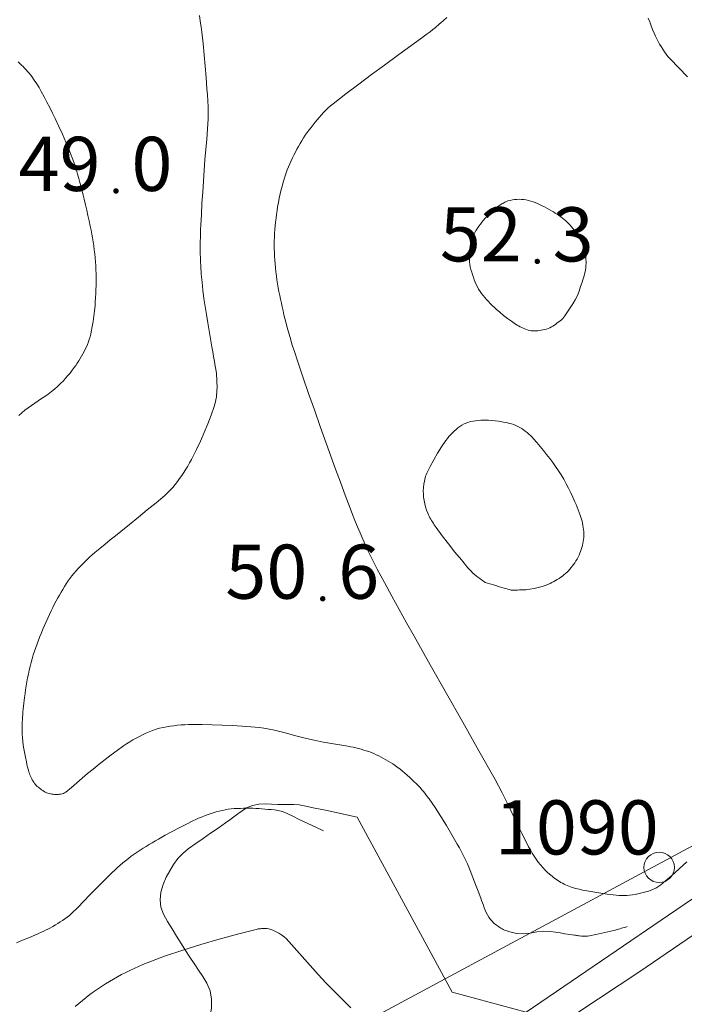
# Model space of a CAD drawing. Units: metres. Extents: x 25503966 to 25504939, y 6682000 to 6684013.
# Drawn here: x 25504019 to 25504041, y 6682474 to 6682506 of the extents above; entities that cross this region are included whole.
import ezdxf
from ezdxf.enums import TextEntityAlignment as Align

# ---------------------------------------------------------------- set-up
doc = ezdxf.new("R2010")
doc.units = ezdxf.units.M
doc.header["$MEASUREMENT"] = 0
for name, color, linetype, lineweight in [('KANTA_KII_Rajaviiva_Tontin_tai_yl_al_raja', 254, 'Continuous', 0), ('KANTA_KOR_Korkeuskäyrä_Johtokäyrä_N2000', 254, 'Continuous', 0), ('KANTA_KOR_Korkeuskäyrä_Välikäyrä_N2000', 254, 'Continuous', 0), ('KANTA_KOR_Korkeuspiste_N2000', 254, 'Continuous', 0), ('KANTA_KOR_Korkeuspiste_symboli_N2000', 254, 'Continuous', 0), ('KANTA_MAA_Maa_alue_Avokallio_viiva', 254, 'Continuous', 0), ('KANTA_MAA_Maa_alue_Piha_alue_asfaltoitu_viiva', 254, 'Continuous', 0), ('KANTA_MAA_Maakohde_Luonnonjyrkänne_viiva', 254, 'Continuous', 0), ('KANTA_PAI_Kiintopiste_Monikulmiopiste', 254, 'Continuous', 0), ('KANTA_PAI_Kiintopiste_Monikulmiopiste_näkyvissä_numero', 254, 'Continuous', 0)]:
    doc.layers.add(name, color=color, linetype=linetype, lineweight=lineweight)
doc.styles.add('Style-Arial Narrow', font='ARIALN.TTF')
doc.linetypes.add('kmo_jyrkanne', pattern='A,1.25,[1,dgnlstyle-kmoviiva.shx,S=0.007937,R=0,X=0,Y=0],1.25', length=2.5)
doc.linetypes.add('kmo_kallio', pattern='A,-1.25,[3,dgnlstyle-kmoviiva.shx,S=0.000396825,R=0,X=0,Y=0],-1.25,[2,dgnlstyle-kmoviiva.shx,S=0.007937,R=0,X=0,Y=0]', length=2.5)

# ---------------------------------------------------------------- blocks, each defined once
blk = doc.blocks.new('*U2')
at = {"layer": 'KANTA_PAI_Kiintopiste_Monikulmiopiste', "color": 12, "linetype": 'Continuous', "lineweight": 0}
blk.add_circle((0, 0), 0.491, dxfattribs=at)
blk = doc.blocks.new('*U19')
at = {"layer": 'KANTA_KOR_Korkeuspiste_symboli_N2000', "linetype": 'Continuous', "lineweight": 0}
h = blk.add_hatch(color=134, dxfattribs=at)
edge = h.paths.add_edge_path()
edge.add_arc((0, 0), 0.491, 0, 360)

msp = doc.modelspace()

# ---------------------------------------------------------------- linework, layer by layer
at = {"layer": 'KANTA_KII_Rajaviiva_Tontin_tai_yl_al_raja', "color": 12, "linetype": 'Continuous', "lineweight": 13}
msp.add_line((25504046.84, 6682482.224), (25504023.767, 6682469.821), dxfattribs=at)
at = {"layer": 'KANTA_KOR_Korkeuskäyrä_Johtokäyrä_N2000', "color": 134, "linetype": 'Continuous', "lineweight": 13, "flags": 128}
msp.add_lwpolyline([(25504024.883, 6682505.834), (25504024.913, 6682505.652), (25504024.939, 6682505.47), (25504024.961, 6682505.287), (25504025.001, 6682504.921), (25504025.037, 6682504.555), (25504025.07, 6682504.19), (25504025.1, 6682503.824), (25504025.127, 6682503.457), (25504025.142, 6682503.265), (25504025.156, 6682503.072), (25504025.166, 6682502.88), (25504025.171, 6682502.688), (25504025.167, 6682502.496), (25504025.147, 6682502.163), (25504025.12, 6682501.83), (25504025.091, 6682501.498), (25504025.063, 6682501.165), (25504025.038, 6682500.832), (25504025.014, 6682500.477), (25504024.991, 6682500.122), (25504024.968, 6682499.767), (25504024.947, 6682499.412), (25504024.928, 6682499.056), (25504024.922, 6682498.924), (25504024.918, 6682498.792), (25504024.916, 6682498.66), (25504024.914, 6682498.528), (25504024.913, 6682498.396), (25504024.913, 6682498.264), (25504024.914, 6682498.132), (25504024.916, 6682498), (25504024.921, 6682497.868), (25504024.927, 6682497.736), (25504024.946, 6682497.473), (25504024.969, 6682497.21), (25504024.997, 6682496.947), (25504025.031, 6682496.685), (25504025.071, 6682496.424), (25504025.114, 6682496.163), (25504025.157, 6682495.901), (25504025.2, 6682495.639), (25504025.244, 6682495.378), (25504025.288, 6682495.116), (25504025.314, 6682494.96), (25504025.341, 6682494.804), (25504025.368, 6682494.648), (25504025.395, 6682494.492), (25504025.421, 6682494.335), (25504025.432, 6682494.258), (25504025.44, 6682494.181), (25504025.446, 6682494.104), (25504025.45, 6682494.026), (25504025.453, 6682493.949), (25504025.456, 6682493.873), (25504025.455, 6682493.797), (25504025.453, 6682493.72), (25504025.448, 6682493.644), (25504025.441, 6682493.568), (25504025.432, 6682493.492), (25504025.42, 6682493.417), (25504025.404, 6682493.343), (25504025.385, 6682493.269), (25504025.362, 6682493.195), (25504025.262, 6682492.909), (25504025.156, 6682492.628), (25504025.042, 6682492.35), (25504024.92, 6682492.076), (25504024.792, 6682491.803), (25504024.738, 6682491.693), (25504024.682, 6682491.585), (25504024.625, 6682491.477), (25504024.567, 6682491.371), (25504024.506, 6682491.264), (25504024.444, 6682491.161), (25504024.38, 6682491.059), (25504024.313, 6682490.959), (25504024.244, 6682490.86), (25504024.173, 6682490.763), (25504024.098, 6682490.667), (25504024.022, 6682490.574), (25504023.942, 6682490.484), (25504023.857, 6682490.398), (25504023.767, 6682490.318), (25504023.483, 6682490.082), (25504023.197, 6682489.847), (25504022.912, 6682489.613), (25504022.625, 6682489.379), (25504022.338, 6682489.146), (25504022.171, 6682489.011), (25504022.003, 6682488.876), (25504021.835, 6682488.741), (25504021.667, 6682488.606), (25504021.5, 6682488.47), (25504021.419, 6682488.401), (25504021.34, 6682488.329), (25504021.263, 6682488.256), (25504021.187, 6682488.181), (25504021.111, 6682488.106), (25504021.037, 6682488.031), (25504020.965, 6682487.954), (25504020.895, 6682487.876), (25504020.826, 6682487.796), (25504020.76, 6682487.714), (25504020.696, 6682487.63), (25504020.634, 6682487.544), (25504020.575, 6682487.457), (25504020.518, 6682487.368), (25504020.463, 6682487.278), (25504020.409, 6682487.187), (25504020.355, 6682487.095), (25504020.303, 6682487.002), (25504020.252, 6682486.909), (25504020.203, 6682486.814), (25504020.145, 6682486.699), (25504020.089, 6682486.583), (25504020.033, 6682486.467), (25504019.979, 6682486.35), (25504019.926, 6682486.232), (25504019.874, 6682486.115), (25504019.824, 6682485.997), (25504019.775, 6682485.878), (25504019.727, 6682485.76), (25504019.68, 6682485.64), (25504019.634, 6682485.521), (25504019.591, 6682485.401), (25504019.55, 6682485.28), (25504019.511, 6682485.159), (25504019.474, 6682485.036), (25504019.441, 6682484.913), (25504019.41, 6682484.789), (25504019.381, 6682484.665), (25504019.355, 6682484.54), (25504019.33, 6682484.415), (25504019.307, 6682484.289), (25504019.285, 6682484.163), (25504019.265, 6682484.036), (25504019.245, 6682483.909), (25504019.227, 6682483.782), (25504019.215, 6682483.69), (25504019.204, 6682483.597), (25504019.194, 6682483.504), (25504019.184, 6682483.412), (25504019.175, 6682483.319), (25504019.169, 6682483.237), (25504019.163, 6682483.155), (25504019.159, 6682483.074), (25504019.155, 6682482.992), (25504019.152, 6682482.91), (25504019.15, 6682482.829), (25504019.149, 6682482.748), (25504019.15, 6682482.666), (25504019.153, 6682482.585), (25504019.158, 6682482.504), (25504019.175, 6682482.342), (25504019.198, 6682482.18), (25504019.225, 6682482.02), (25504019.256, 6682481.86), (25504019.289, 6682481.7), (25504019.303, 6682481.634), (25504019.319, 6682481.568), (25504019.335, 6682481.503), (25504019.353, 6682481.438), (25504019.373, 6682481.373), (25504019.387, 6682481.33), (25504019.404, 6682481.287), (25504019.422, 6682481.244), (25504019.441, 6682481.202), (25504019.461, 6682481.16), (25504019.481, 6682481.121), (25504019.503, 6682481.082), (25504019.527, 6682481.045), (25504019.552, 6682481.009), (25504019.58, 6682480.974), (25504019.61, 6682480.941), (25504019.642, 6682480.91), (25504019.676, 6682480.882), (25504019.71, 6682480.854), (25504019.746, 6682480.827), (25504019.783, 6682480.799), (25504019.821, 6682480.773), (25504019.859, 6682480.749), (25504019.9, 6682480.726), (25504019.942, 6682480.706), (25504019.984, 6682480.691), (25504020.027, 6682480.679), (25504020.07, 6682480.67), (25504020.114, 6682480.663), (25504020.158, 6682480.657), (25504020.199, 6682480.653), (25504020.241, 6682480.65), (25504020.282, 6682480.65), (25504020.324, 6682480.651), (25504020.365, 6682480.656), (25504020.406, 6682480.663), (25504020.447, 6682480.672), (25504020.487, 6682480.686), (25504020.525, 6682480.704), (25504020.56, 6682480.726), (25504020.745, 6682480.872), (25504020.922, 6682481.023), (25504021.096, 6682481.175), (25504021.27, 6682481.325), (25504021.448, 6682481.471), (25504021.642, 6682481.624), (25504021.836, 6682481.776), (25504022.031, 6682481.927), (25504022.228, 6682482.076), (25504022.428, 6682482.222), (25504022.527, 6682482.29), (25504022.629, 6682482.353), (25504022.732, 6682482.413), (25504022.837, 6682482.471), (25504022.944, 6682482.527), (25504023.049, 6682482.581), (25504023.155, 6682482.631), (25504023.262, 6682482.677), (25504023.371, 6682482.719), (25504023.483, 6682482.757), (25504023.597, 6682482.789), (25504023.711, 6682482.817), (25504023.826, 6682482.84), (25504023.941, 6682482.858), (25504024.058, 6682482.873), (25504024.177, 6682482.886), (25504024.297, 6682482.898), (25504024.416, 6682482.906), (25504024.536, 6682482.912), (25504024.656, 6682482.914), (25504024.977, 6682482.91), (25504025.299, 6682482.902), (25504025.621, 6682482.891), (25504025.943, 6682482.876), (25504026.265, 6682482.858), (25504026.405, 6682482.85), (25504026.545, 6682482.84), (25504026.686, 6682482.829), (25504026.825, 6682482.813), (25504026.965, 6682482.794), (25504027.313, 6682482.726), (25504027.658, 6682482.64), (25504028, 6682482.548), (25504028.343, 6682482.458), (25504028.689, 6682482.381), (25504028.888, 6682482.345), (25504029.088, 6682482.313), (25504029.288, 6682482.281), (25504029.488, 6682482.247), (25504029.687, 6682482.211), (25504029.773, 6682482.193), (25504029.859, 6682482.174), (25504029.944, 6682482.154), (25504030.03, 6682482.133), (25504030.115, 6682482.11), (25504030.198, 6682482.087), (25504030.281, 6682482.062), (25504030.364, 6682482.034), (25504030.445, 6682482.004), (25504030.526, 6682481.971), (25504030.605, 6682481.936), (25504030.683, 6682481.898), (25504030.76, 6682481.858), (25504030.837, 6682481.817), (25504030.912, 6682481.774), (25504030.988, 6682481.729), (25504031.063, 6682481.684), (25504031.137, 6682481.637), (25504031.21, 6682481.588), (25504031.282, 6682481.537), (25504031.366, 6682481.473), (25504031.448, 6682481.407), (25504031.528, 6682481.34), (25504031.608, 6682481.271), (25504031.686, 6682481.2), (25504031.755, 6682481.137), (25504031.822, 6682481.073), (25504031.889, 6682481.008), (25504031.954, 6682480.941), (25504032.018, 6682480.873), (25504032.08, 6682480.804), (25504032.141, 6682480.733), (25504032.199, 6682480.66), (25504032.255, 6682480.586), (25504032.31, 6682480.51), (25504032.504, 6682480.224), (25504032.692, 6682479.934), (25504032.874, 6682479.642), (25504033.05, 6682479.346), (25504033.222, 6682479.046), (25504033.293, 6682478.921), (25504033.362, 6682478.796), (25504033.429, 6682478.67), (25504033.492, 6682478.542), (25504033.549, 6682478.411), (25504033.637, 6682478.188), (25504033.723, 6682477.966), (25504033.81, 6682477.743), (25504033.896, 6682477.52), (25504033.981, 6682477.298), (25504034.011, 6682477.221), (25504034.04, 6682477.144), (25504034.069, 6682477.067), (25504034.098, 6682476.99), (25504034.128, 6682476.913), (25504034.162, 6682476.833), (25504034.203, 6682476.756), (25504034.249, 6682476.682), (25504034.301, 6682476.611), (25504034.358, 6682476.543), (25504034.389, 6682476.511), (25504034.42, 6682476.482), (25504034.453, 6682476.454), (25504034.487, 6682476.428), (25504034.523, 6682476.403), (25504034.559, 6682476.377), (25504034.596, 6682476.353), (25504034.633, 6682476.329), (25504034.672, 6682476.307), (25504034.711, 6682476.287), (25504034.753, 6682476.268), (25504034.795, 6682476.252), (25504034.838, 6682476.237), (25504034.881, 6682476.223), (25504034.924, 6682476.209), (25504034.967, 6682476.196), (25504035.01, 6682476.183), (25504035.053, 6682476.172), (25504035.097, 6682476.163), (25504035.141, 6682476.156), (25504035.36, 6682476.148), (25504035.58, 6682476.171), (25504035.801, 6682476.205), (25504036.021, 6682476.229), (25504036.24, 6682476.22), (25504036.395, 6682476.197), (25504036.55, 6682476.173), (25504036.705, 6682476.149), (25504036.861, 6682476.125), (25504037.016, 6682476.102), (25504037.048, 6682476.097), (25504037.081, 6682476.093), (25504037.113, 6682476.088), (25504037.145, 6682476.083), (25504037.178, 6682476.079), (25504037.242, 6682476.072), (25504037.307, 6682476.069), (25504037.372, 6682476.069), (25504037.437, 6682476.074), (25504037.501, 6682476.083), (25504037.7, 6682476.121), (25504037.897, 6682476.162), (25504038.093, 6682476.208), (25504038.288, 6682476.257), (25504038.482, 6682476.31), (25504038.53, 6682476.323), (25504038.578, 6682476.337), (25504038.626, 6682476.351), (25504038.674, 6682476.364), (25504038.722, 6682476.378)], dxfattribs=at)
at = {"layer": 'KANTA_KOR_Korkeuskäyrä_Välikäyrä_N2000', "color": 134, "linetype": 'Continuous', "lineweight": 0, "flags": 128}
for points in [[(25504040.651, 6682478.477), (25504040.401, 6682478.248), (25504040.148, 6682478.022), (25504039.892, 6682477.799), (25504039.863, 6682477.774), (25504039.833, 6682477.75), (25504039.803, 6682477.727), (25504039.772, 6682477.704), (25504039.741, 6682477.682), (25504039.709, 6682477.66), (25504039.677, 6682477.64), (25504039.643, 6682477.622), (25504039.609, 6682477.605), (25504039.574, 6682477.589), (25504039.489, 6682477.557), (25504039.404, 6682477.528), (25504039.319, 6682477.503), (25504039.232, 6682477.479), (25504039.145, 6682477.458), (25504039.058, 6682477.437), (25504038.972, 6682477.419), (25504038.885, 6682477.403), (25504038.797, 6682477.39), (25504038.71, 6682477.383), (25504038.622, 6682477.381), (25504038.534, 6682477.382), (25504038.445, 6682477.387), (25504038.357, 6682477.395), (25504038.269, 6682477.404), (25504038.07, 6682477.428), (25504037.871, 6682477.456), (25504037.673, 6682477.487), (25504037.475, 6682477.522), (25504037.278, 6682477.56), (25504037.165, 6682477.585), (25504037.053, 6682477.613), (25504036.943, 6682477.646), (25504036.834, 6682477.684), (25504036.727, 6682477.728), (25504036.675, 6682477.753), (25504036.625, 6682477.78), (25504036.576, 6682477.809), (25504036.527, 6682477.839), (25504036.479, 6682477.87), (25504036.43, 6682477.903), (25504036.383, 6682477.936), (25504036.336, 6682477.97), (25504036.29, 6682478.005), (25504036.244, 6682478.042), (25504036.156, 6682478.119), (25504036.071, 6682478.2), (25504035.991, 6682478.284), (25504035.915, 6682478.373), (25504035.843, 6682478.466), (25504035.774, 6682478.562), (25504035.709, 6682478.659), (25504035.646, 6682478.757), (25504035.587, 6682478.858), (25504035.531, 6682478.96), (25504035.311, 6682479.394), (25504035.099, 6682479.832), (25504034.888, 6682480.271), (25504034.672, 6682480.706), (25504034.444, 6682481.135), (25504033.923, 6682482.063), (25504033.398, 6682482.989), (25504032.872, 6682483.914), (25504032.348, 6682484.841), (25504031.827, 6682485.769), (25504031.586, 6682486.2), (25504031.347, 6682486.632), (25504031.108, 6682487.065), (25504030.871, 6682487.498), (25504030.636, 6682487.933), (25504030.536, 6682488.125), (25504030.44, 6682488.318), (25504030.347, 6682488.513), (25504030.257, 6682488.71), (25504030.17, 6682488.907), (25504030.083, 6682489.106), (25504029.998, 6682489.304), (25504029.915, 6682489.504), (25504029.835, 6682489.705), (25504029.757, 6682489.906), (25504029.599, 6682490.325), (25504029.443, 6682490.744), (25504029.289, 6682491.164), (25504029.136, 6682491.584), (25504028.984, 6682492.005), (25504028.793, 6682492.542), (25504028.603, 6682493.079), (25504028.416, 6682493.617), (25504028.23, 6682494.155), (25504028.046, 6682494.695), (25504027.966, 6682494.936), (25504027.889, 6682495.179), (25504027.815, 6682495.422), (25504027.744, 6682495.667), (25504027.677, 6682495.913), (25504027.646, 6682496.036), (25504027.617, 6682496.16), (25504027.588, 6682496.284), (25504027.561, 6682496.408), (25504027.534, 6682496.533), (25504027.508, 6682496.657), (25504027.482, 6682496.782), (25504027.457, 6682496.907), (25504027.433, 6682497.032), (25504027.411, 6682497.158), (25504027.391, 6682497.285), (25504027.374, 6682497.413), (25504027.359, 6682497.542), (25504027.346, 6682497.67), (25504027.334, 6682497.799), (25504027.324, 6682497.923), (25504027.315, 6682498.046), (25504027.309, 6682498.169), (25504027.305, 6682498.292), (25504027.304, 6682498.415), (25504027.306, 6682498.538), (25504027.311, 6682498.661), (25504027.318, 6682498.785), (25504027.327, 6682498.908), (25504027.338, 6682499.031), (25504027.35, 6682499.154), (25504027.363, 6682499.278), (25504027.378, 6682499.401), (25504027.395, 6682499.524), (25504027.414, 6682499.646), (25504027.439, 6682499.787), (25504027.467, 6682499.926), (25504027.499, 6682500.065), (25504027.532, 6682500.204), (25504027.568, 6682500.342), (25504027.595, 6682500.443), (25504027.625, 6682500.544), (25504027.656, 6682500.644), (25504027.69, 6682500.743), (25504027.726, 6682500.841), (25504027.766, 6682500.938), (25504027.807, 6682501.035), (25504027.85, 6682501.13), (25504027.895, 6682501.225), (25504027.941, 6682501.319), (25504027.988, 6682501.413), (25504028.036, 6682501.507), (25504028.086, 6682501.6), (25504028.138, 6682501.692), (25504028.192, 6682501.783), (25504028.249, 6682501.872), (25504028.308, 6682501.959), (25504028.369, 6682502.045), (25504028.432, 6682502.13), (25504028.495, 6682502.214), (25504028.559, 6682502.297), (25504028.624, 6682502.379), (25504028.691, 6682502.46), (25504028.759, 6682502.539), (25504028.828, 6682502.618), (25504028.899, 6682502.695), (25504028.972, 6682502.771), (25504029.047, 6682502.844), (25504029.125, 6682502.914), (25504029.206, 6682502.98), (25504029.621, 6682503.296), (25504030.037, 6682503.609), (25504030.454, 6682503.92), (25504030.873, 6682504.23), (25504031.293, 6682504.538), (25504031.45, 6682504.652), (25504031.606, 6682504.765), (25504031.763, 6682504.879), (25504031.919, 6682504.992), (25504032.075, 6682505.106), (25504032.165, 6682505.173), (25504032.254, 6682505.24), (25504032.343, 6682505.308), (25504032.431, 6682505.377), (25504032.518, 6682505.447), (25504032.643, 6682505.55), (25504032.764, 6682505.656), (25504032.882, 6682505.767)], [(25504039.401, 6682505.745), (25504039.448, 6682505.622), (25504039.495, 6682505.5), (25504039.542, 6682505.378), (25504039.591, 6682505.256), (25504039.629, 6682505.166), (25504039.672, 6682505.079), (25504039.718, 6682504.993), (25504039.766, 6682504.908), (25504039.817, 6682504.824), (25504039.868, 6682504.74), (25504039.922, 6682504.658), (25504039.978, 6682504.578), (25504040.038, 6682504.502), (25504040.104, 6682504.429), (25504040.387, 6682504.14), (25504040.671, 6682503.851)], [(25504019.026, 6682504.328), (25504019.079, 6682504.279), (25504019.131, 6682504.23), (25504019.182, 6682504.18), (25504019.233, 6682504.13), (25504019.282, 6682504.079), (25504019.329, 6682504.026), (25504019.375, 6682503.971), (25504019.463, 6682503.858), (25504019.546, 6682503.741), (25504019.624, 6682503.621), (25504019.698, 6682503.499), (25504019.768, 6682503.375), (25504019.863, 6682503.202), (25504019.955, 6682503.028), (25504020.045, 6682502.853), (25504020.132, 6682502.677), (25504020.218, 6682502.5), (25504020.336, 6682502.248), (25504020.453, 6682501.995), (25504020.565, 6682501.741), (25504020.672, 6682501.484), (25504020.773, 6682501.225), (25504020.82, 6682501.094), (25504020.864, 6682500.962), (25504020.906, 6682500.83), (25504020.946, 6682500.697), (25504020.984, 6682500.563), (25504021.021, 6682500.429), (25504021.057, 6682500.294), (25504021.093, 6682500.16), (25504021.128, 6682500.025), (25504021.161, 6682499.889), (25504021.203, 6682499.716), (25504021.242, 6682499.543), (25504021.281, 6682499.37), (25504021.318, 6682499.196), (25504021.354, 6682499.022), (25504021.379, 6682498.895), (25504021.403, 6682498.767), (25504021.424, 6682498.64), (25504021.445, 6682498.512), (25504021.465, 6682498.384), (25504021.483, 6682498.256), (25504021.499, 6682498.128), (25504021.513, 6682498), (25504021.525, 6682497.871), (25504021.534, 6682497.743), (25504021.54, 6682497.614), (25504021.544, 6682497.485), (25504021.545, 6682497.356), (25504021.544, 6682497.227), (25504021.542, 6682497.098), (25504021.538, 6682496.968), (25504021.533, 6682496.839), (25504021.526, 6682496.71), (25504021.518, 6682496.58), (25504021.509, 6682496.451), (25504021.493, 6682496.281), (25504021.472, 6682496.113), (25504021.448, 6682495.944), (25504021.419, 6682495.776), (25504021.387, 6682495.609), (25504021.369, 6682495.525), (25504021.347, 6682495.442), (25504021.323, 6682495.36), (25504021.295, 6682495.279), (25504021.263, 6682495.199), (25504021.229, 6682495.12), (25504021.193, 6682495.042), (25504021.155, 6682494.966), (25504021.114, 6682494.891), (25504021.072, 6682494.816), (25504021.028, 6682494.741), (25504020.982, 6682494.667), (25504020.935, 6682494.594), (25504020.887, 6682494.522), (25504020.837, 6682494.451), (25504020.771, 6682494.361), (25504020.703, 6682494.274), (25504020.632, 6682494.189), (25504020.559, 6682494.106), (25504020.484, 6682494.024), (25504020.392, 6682493.931), (25504020.298, 6682493.842), (25504020.2, 6682493.755), (25504020.1, 6682493.673), (25504019.998, 6682493.593), (25504019.89, 6682493.517), (25504019.78, 6682493.446), (25504019.669, 6682493.376), (25504019.559, 6682493.304), (25504019.451, 6682493.229), (25504019.346, 6682493.15), (25504019.243, 6682493.071), (25504019.14, 6682492.989), (25504019.041, 6682492.904)], [(25504036.638, 6682496.031), (25504036.593, 6682495.996), (25504036.549, 6682495.961), (25504036.504, 6682495.926), (25504036.459, 6682495.891), (25504036.414, 6682495.856), (25504036.367, 6682495.821), (25504036.317, 6682495.79), (25504036.266, 6682495.762), (25504036.213, 6682495.736), (25504036.158, 6682495.712), (25504036.104, 6682495.693), (25504036.05, 6682495.677), (25504035.994, 6682495.666), (25504035.939, 6682495.656), (25504035.883, 6682495.648), (25504035.83, 6682495.642), (25504035.776, 6682495.637), (25504035.722, 6682495.635), (25504035.668, 6682495.636), (25504035.615, 6682495.641), (25504035.563, 6682495.65), (25504035.511, 6682495.663), (25504035.46, 6682495.679), (25504035.409, 6682495.697), (25504035.359, 6682495.719), (25504035.307, 6682495.743), (25504035.256, 6682495.767), (25504035.206, 6682495.794), (25504035.158, 6682495.822), (25504035.11, 6682495.853), (25504034.978, 6682495.945), (25504034.849, 6682496.04), (25504034.723, 6682496.137), (25504034.6, 6682496.238), (25504034.478, 6682496.343), (25504034.413, 6682496.401), (25504034.35, 6682496.46), (25504034.289, 6682496.521), (25504034.228, 6682496.583), (25504034.169, 6682496.647), (25504034.112, 6682496.71), (25504034.059, 6682496.775), (25504034.008, 6682496.842), (25504033.96, 6682496.911), (25504033.915, 6682496.983), (25504033.874, 6682497.057), (25504033.838, 6682497.133), (25504033.804, 6682497.21), (25504033.774, 6682497.288), (25504033.744, 6682497.368), (25504033.715, 6682497.451), (25504033.689, 6682497.533), (25504033.665, 6682497.617), (25504033.645, 6682497.701), (25504033.629, 6682497.786), (25504033.618, 6682497.873), (25504033.614, 6682497.96), (25504033.614, 6682498.048), (25504033.618, 6682498.135), (25504033.624, 6682498.222), (25504033.631, 6682498.3), (25504033.641, 6682498.377), (25504033.655, 6682498.454), (25504033.673, 6682498.53), (25504033.696, 6682498.606), (25504033.724, 6682498.68), (25504033.757, 6682498.751), (25504033.793, 6682498.82), (25504033.833, 6682498.887), (25504033.876, 6682498.953), (25504033.923, 6682499.021), (25504033.971, 6682499.087), (25504034.021, 6682499.151), (25504034.073, 6682499.214), (25504034.128, 6682499.275), (25504034.196, 6682499.345), (25504034.265, 6682499.413), (25504034.336, 6682499.479), (25504034.408, 6682499.544), (25504034.482, 6682499.607), (25504034.511, 6682499.631), (25504034.54, 6682499.654), (25504034.57, 6682499.676), (25504034.601, 6682499.698), (25504034.632, 6682499.72), (25504034.662, 6682499.74), (25504034.693, 6682499.759), (25504034.725, 6682499.776), (25504034.757, 6682499.793), (25504034.792, 6682499.808), (25504034.863, 6682499.835), (25504034.934, 6682499.855), (25504035.007, 6682499.871), (25504035.079, 6682499.881), (25504035.152, 6682499.887), (25504035.228, 6682499.889), (25504035.303, 6682499.888), (25504035.379, 6682499.881), (25504035.454, 6682499.869), (25504035.529, 6682499.852), (25504035.603, 6682499.83), (25504035.674, 6682499.806), (25504035.745, 6682499.781), (25504035.815, 6682499.752), (25504035.884, 6682499.721), (25504035.964, 6682499.682), (25504036.042, 6682499.643), (25504036.12, 6682499.603), (25504036.197, 6682499.561), (25504036.274, 6682499.517), (25504036.334, 6682499.481), (25504036.393, 6682499.443), (25504036.452, 6682499.405), (25504036.51, 6682499.365), (25504036.568, 6682499.325), (25504036.624, 6682499.283), (25504036.678, 6682499.241), (25504036.73, 6682499.196), (25504036.781, 6682499.15), (25504036.831, 6682499.101), (25504036.878, 6682499.05), (25504036.922, 6682498.998), (25504036.964, 6682498.943), (25504037.005, 6682498.888), (25504037.046, 6682498.832), (25504037.086, 6682498.774), (25504037.125, 6682498.715), (25504037.162, 6682498.656), (25504037.197, 6682498.595), (25504037.229, 6682498.532), (25504037.257, 6682498.468), (25504037.281, 6682498.404), (25504037.302, 6682498.339), (25504037.32, 6682498.272), (25504037.337, 6682498.205), (25504037.352, 6682498.14), (25504037.366, 6682498.074), (25504037.377, 6682498.009), (25504037.384, 6682497.943), (25504037.388, 6682497.877), (25504037.388, 6682497.811), (25504037.384, 6682497.745), (25504037.377, 6682497.679), (25504037.366, 6682497.613), (25504037.354, 6682497.547), (25504037.338, 6682497.48), (25504037.322, 6682497.413), (25504037.303, 6682497.347), (25504037.284, 6682497.281), (25504037.262, 6682497.216), (25504037.213, 6682497.069), (25504037.162, 6682496.923), (25504037.106, 6682496.779), (25504037.04, 6682496.64), (25504036.962, 6682496.509), (25504036.897, 6682496.413), (25504036.833, 6682496.318), (25504036.768, 6682496.222), (25504036.703, 6682496.127), (25504036.638, 6682496.031)], [(25504034.125, 6682487.504), (25504034.067, 6682487.547), (25504034.009, 6682487.589), (25504033.95, 6682487.631), (25504033.892, 6682487.673), (25504033.834, 6682487.716), (25504033.776, 6682487.762), (25504033.721, 6682487.812), (25504033.669, 6682487.865), (25504033.619, 6682487.92), (25504033.57, 6682487.977), (25504033.355, 6682488.231), (25504033.145, 6682488.487), (25504032.94, 6682488.747), (25504032.739, 6682489.011), (25504032.542, 6682489.279), (25504032.511, 6682489.323), (25504032.48, 6682489.367), (25504032.451, 6682489.412), (25504032.422, 6682489.458), (25504032.393, 6682489.504), (25504032.366, 6682489.549), (25504032.34, 6682489.595), (25504032.316, 6682489.642), (25504032.293, 6682489.69), (25504032.271, 6682489.74), (25504032.231, 6682489.841), (25504032.198, 6682489.943), (25504032.172, 6682490.047), (25504032.151, 6682490.151), (25504032.135, 6682490.256), (25504032.126, 6682490.361), (25504032.124, 6682490.467), (25504032.129, 6682490.573), (25504032.141, 6682490.678), (25504032.16, 6682490.783), (25504032.172, 6682490.834), (25504032.185, 6682490.884), (25504032.201, 6682490.934), (25504032.22, 6682490.983), (25504032.24, 6682491.031), (25504032.347, 6682491.254), (25504032.461, 6682491.471), (25504032.582, 6682491.681), (25504032.711, 6682491.887), (25504032.851, 6682492.09), (25504032.902, 6682492.157), (25504032.955, 6682492.22), (25504033.01, 6682492.281), (25504033.067, 6682492.341), (25504033.128, 6682492.399), (25504033.186, 6682492.452), (25504033.245, 6682492.501), (25504033.308, 6682492.547), (25504033.373, 6682492.589), (25504033.443, 6682492.626), (25504033.516, 6682492.657), (25504033.59, 6682492.682), (25504033.665, 6682492.702), (25504033.741, 6682492.717), (25504033.818, 6682492.728), (25504033.9, 6682492.738), (25504033.983, 6682492.746), (25504034.066, 6682492.751), (25504034.149, 6682492.752), (25504034.232, 6682492.749), (25504034.34, 6682492.74), (25504034.449, 6682492.728), (25504034.557, 6682492.713), (25504034.665, 6682492.695), (25504034.773, 6682492.676), (25504034.843, 6682492.661), (25504034.913, 6682492.645), (25504034.981, 6682492.627), (25504035.05, 6682492.605), (25504035.117, 6682492.58), (25504035.183, 6682492.55), (25504035.246, 6682492.516), (25504035.306, 6682492.478), (25504035.365, 6682492.438), (25504035.422, 6682492.394), (25504035.479, 6682492.347), (25504035.535, 6682492.3), (25504035.589, 6682492.251), (25504035.642, 6682492.2), (25504035.692, 6682492.147), (25504035.801, 6682492.024), (25504035.908, 6682491.9), (25504036.012, 6682491.774), (25504036.113, 6682491.645), (25504036.213, 6682491.515), (25504036.31, 6682491.383), (25504036.405, 6682491.251), (25504036.498, 6682491.117), (25504036.586, 6682490.98), (25504036.669, 6682490.839), (25504036.747, 6682490.695), (25504036.821, 6682490.55), (25504036.892, 6682490.403), (25504036.96, 6682490.256), (25504037.027, 6682490.107), (25504037.064, 6682490.021), (25504037.101, 6682489.935), (25504037.136, 6682489.849), (25504037.17, 6682489.762), (25504037.202, 6682489.674), (25504037.223, 6682489.61), (25504037.242, 6682489.546), (25504037.258, 6682489.481), (25504037.273, 6682489.415), (25504037.287, 6682489.349), (25504037.299, 6682489.284), (25504037.309, 6682489.219), (25504037.315, 6682489.154), (25504037.318, 6682489.089), (25504037.318, 6682489.024), (25504037.314, 6682488.96), (25504037.307, 6682488.895), (25504037.296, 6682488.831), (25504037.283, 6682488.767), (25504037.268, 6682488.703), (25504037.251, 6682488.637), (25504037.233, 6682488.572), (25504037.213, 6682488.508), (25504037.19, 6682488.445), (25504037.163, 6682488.383), (25504037.131, 6682488.32), (25504037.097, 6682488.26), (25504037.06, 6682488.201), (25504037.021, 6682488.143), (25504036.981, 6682488.086), (25504036.942, 6682488.033), (25504036.902, 6682487.982), (25504036.861, 6682487.931), (25504036.818, 6682487.882), (25504036.772, 6682487.835), (25504036.723, 6682487.791), (25504036.673, 6682487.75), (25504036.621, 6682487.71), (25504036.568, 6682487.672), (25504036.514, 6682487.635), (25504036.458, 6682487.598), (25504036.401, 6682487.563), (25504036.344, 6682487.529), (25504036.284, 6682487.498), (25504036.223, 6682487.469), (25504036.097, 6682487.416), (25504035.969, 6682487.372), (25504035.839, 6682487.335), (25504035.708, 6682487.305), (25504035.574, 6682487.283), (25504035.507, 6682487.275), (25504035.44, 6682487.269), (25504035.373, 6682487.265), (25504035.306, 6682487.262), (25504035.239, 6682487.26), (25504035.171, 6682487.257), (25504035.102, 6682487.254), (25504035.033, 6682487.253), (25504034.965, 6682487.258), (25504034.899, 6682487.272), (25504034.744, 6682487.318), (25504034.589, 6682487.365), (25504034.435, 6682487.411), (25504034.28, 6682487.458), (25504034.125, 6682487.504)], [(25504018.968, 6682475.855), (25504019.092, 6682475.906), (25504019.216, 6682475.957), (25504019.34, 6682476.009), (25504019.463, 6682476.061), (25504019.587, 6682476.114), (25504019.667, 6682476.149), (25504019.747, 6682476.185), (25504019.827, 6682476.222), (25504019.907, 6682476.259), (25504019.986, 6682476.298), (25504020.067, 6682476.339), (25504020.148, 6682476.384), (25504020.227, 6682476.431), (25504020.305, 6682476.479), (25504020.382, 6682476.528), (25504020.46, 6682476.579), (25504020.537, 6682476.63), (25504020.612, 6682476.684), (25504020.684, 6682476.741), (25504020.752, 6682476.803), (25504020.951, 6682477), (25504021.147, 6682477.199), (25504021.342, 6682477.4), (25504021.537, 6682477.6), (25504021.734, 6682477.798), (25504021.817, 6682477.88), (25504021.9, 6682477.961), (25504021.982, 6682478.043), (25504022.066, 6682478.124), (25504022.149, 6682478.205), (25504022.233, 6682478.284), (25504022.32, 6682478.361), (25504022.407, 6682478.436), (25504022.497, 6682478.509), (25504022.588, 6682478.58), (25504022.68, 6682478.65), (25504022.774, 6682478.718), (25504022.869, 6682478.783), (25504022.966, 6682478.847), (25504023.063, 6682478.909), (25504023.162, 6682478.971), (25504023.261, 6682479.031), (25504023.361, 6682479.091), (25504023.461, 6682479.149), (25504023.562, 6682479.207), (25504023.782, 6682479.33), (25504024.004, 6682479.45), (25504024.226, 6682479.568), (25504024.45, 6682479.683), (25504024.676, 6682479.796), (25504024.767, 6682479.84), (25504024.859, 6682479.88), (25504024.952, 6682479.919), (25504025.046, 6682479.957), (25504025.14, 6682479.993), (25504025.234, 6682480.027), (25504025.328, 6682480.059), (25504025.423, 6682480.088), (25504025.519, 6682480.114), (25504025.616, 6682480.136), (25504025.714, 6682480.155), (25504025.812, 6682480.17), (25504025.911, 6682480.182), (25504026.01, 6682480.191), (25504026.109, 6682480.197), (25504026.209, 6682480.201), (25504026.31, 6682480.204), (25504026.411, 6682480.206), (25504026.512, 6682480.206), (25504026.613, 6682480.204), (25504026.709, 6682480.2), (25504026.805, 6682480.194), (25504026.902, 6682480.187), (25504026.998, 6682480.178), (25504027.094, 6682480.169), (25504027.202, 6682480.16), (25504027.311, 6682480.15), (25504027.418, 6682480.135), (25504027.523, 6682480.111), (25504027.623, 6682480.074), (25504027.879, 6682479.954), (25504028.135, 6682479.834), (25504028.39, 6682479.715), (25504028.646, 6682479.595), (25504028.902, 6682479.475)], [(25504020.868, 6682473.792), (25504020.983, 6682473.891), (25504021.1, 6682473.989), (25504021.219, 6682474.086), (25504021.34, 6682474.178), (25504021.464, 6682474.268), (25504021.59, 6682474.356), (25504021.718, 6682474.441), (25504021.845, 6682474.523), (25504021.973, 6682474.603), (25504022.103, 6682474.68), (25504022.234, 6682474.755), (25504022.367, 6682474.827), (25504022.502, 6682474.896), (25504022.637, 6682474.962), (25504022.774, 6682475.027), (25504022.912, 6682475.089), (25504023.051, 6682475.148), (25504023.191, 6682475.206), (25504023.332, 6682475.262), (25504023.473, 6682475.315), (25504023.615, 6682475.367), (25504023.758, 6682475.418), (25504024.343, 6682475.615), (25504024.93, 6682475.799), (25504025.521, 6682475.972), (25504026.115, 6682476.135), (25504026.716, 6682476.288), (25504026.75, 6682476.296), (25504026.785, 6682476.302), (25504026.82, 6682476.307), (25504026.855, 6682476.311), (25504026.89, 6682476.315), (25504026.924, 6682476.318), (25504026.958, 6682476.319), (25504026.992, 6682476.319), (25504027.026, 6682476.318), (25504027.06, 6682476.314), (25504027.128, 6682476.302), (25504027.195, 6682476.284), (25504027.26, 6682476.261), (25504027.324, 6682476.234), (25504027.387, 6682476.202), (25504027.453, 6682476.165), (25504027.516, 6682476.127), (25504027.576, 6682476.086), (25504027.632, 6682476.041), (25504027.686, 6682475.991), (25504027.952, 6682475.706), (25504028.21, 6682475.415), (25504028.465, 6682475.123), (25504028.722, 6682474.833), (25504028.988, 6682474.551), (25504029.383, 6682474.149), (25504029.779, 6682473.747)]]:
    msp.add_lwpolyline(points, dxfattribs=at)
at = {"layer": 'KANTA_MAA_Maa_alue_Avokallio_viiva', "color": 254, "linetype": 'kmo_kallio', "lineweight": 0, "flags": 128}
msp.add_lwpolyline([(25504000.035, 6682455.422), (25504000.181, 6682455.677), (25504000.327, 6682455.932), (25504000.473, 6682456.186), (25504000.619, 6682456.441), (25504000.765, 6682456.696), (25504000.84, 6682456.893), (25504000.864, 6682457.108), (25504000.85, 6682457.331), (25504000.813, 6682457.552), (25504000.767, 6682457.764), (25504000.698, 6682457.982), (25504000.6, 6682458.197), (25504000.492, 6682458.409), (25504000.39, 6682458.622), (25504000.312, 6682458.838), (25504000.272, 6682458.988), (25504000.242, 6682459.146), (25504000.232, 6682459.306), (25504000.255, 6682459.463), (25504000.323, 6682459.613), (25504000.422, 6682459.734), (25504000.536, 6682459.828), (25504000.663, 6682459.902), (25504000.798, 6682459.961), (25504000.939, 6682460.011), (25504001.157, 6682460.051), (25504001.383, 6682460.051), (25504001.608, 6682460.043), (25504001.824, 6682460.061), (25504002.021, 6682460.136), (25504002.197, 6682460.25), (25504002.371, 6682460.369), (25504002.544, 6682460.488), (25504002.717, 6682460.607), (25504002.893, 6682460.722), (25504003.072, 6682460.834), (25504003.25, 6682460.947), (25504003.43, 6682461.059), (25504003.61, 6682461.171), (25504003.79, 6682461.281), (25504003.989, 6682461.4), (25504004.191, 6682461.515), (25504004.397, 6682461.621), (25504004.608, 6682461.714), (25504004.827, 6682461.788), (25504005.284, 6682461.908), (25504005.743, 6682462.015), (25504006.204, 6682462.116), (25504006.664, 6682462.218), (25504007.122, 6682462.328), (25504007.472, 6682462.417), (25504007.822, 6682462.506), (25504008.172, 6682462.596), (25504008.521, 6682462.689), (25504008.869, 6682462.787), (25504009.183, 6682462.883), (25504009.495, 6682462.983), (25504009.806, 6682463.087), (25504010.116, 6682463.193), (25504010.427, 6682463.3), (25504010.757, 6682463.416), (25504011.087, 6682463.537), (25504011.415, 6682463.661), (25504011.744, 6682463.782), (25504012.074, 6682463.9), (25504012.364, 6682463.979), (25504012.662, 6682464.032), (25504012.961, 6682464.08), (25504013.256, 6682464.141), (25504013.54, 6682464.235), (25504013.851, 6682464.37), (25504014.16, 6682464.509), (25504014.469, 6682464.649), (25504014.778, 6682464.789), (25504015.088, 6682464.926), (25504015.305, 6682465.02), (25504015.522, 6682465.114), (25504015.739, 6682465.208), (25504015.956, 6682465.302), (25504016.174, 6682465.394), (25504016.485, 6682465.523), (25504016.797, 6682465.649), (25504017.112, 6682465.77), (25504017.428, 6682465.885), (25504017.746, 6682465.995), (25504018.069, 6682466.102), (25504018.394, 6682466.207), (25504018.718, 6682466.311), (25504019.043, 6682466.415), (25504019.367, 6682466.519), (25504019.594, 6682466.594), (25504019.822, 6682466.669), (25504020.049, 6682466.744), (25504020.276, 6682466.82), (25504020.503, 6682466.898), (25504020.722, 6682466.987), (25504020.932, 6682467.098), (25504021.13, 6682467.23), (25504021.317, 6682467.38), (25504021.491, 6682467.545), (25504021.633, 6682467.696), (25504021.771, 6682467.849), (25504021.905, 6682468.005), (25504022.035, 6682468.163), (25504022.163, 6682468.324), (25504022.322, 6682468.529), (25504022.481, 6682468.735), (25504022.639, 6682468.941), (25504022.796, 6682469.148), (25504022.952, 6682469.355), (25504023.254, 6682469.765), (25504023.548, 6682470.178), (25504023.836, 6682470.596), (25504024.121, 6682471.018), (25504024.405, 6682471.446), (25504024.604, 6682471.78), (25504024.775, 6682472.127), (25504024.922, 6682472.485), (25504025.052, 6682472.849), (25504025.167, 6682473.215), (25504025.234, 6682473.479), (25504025.273, 6682473.756), (25504025.275, 6682474.036), (25504025.228, 6682474.304), (25504025.123, 6682474.55), (25504024.99, 6682474.764), (25504024.853, 6682474.974), (25504024.714, 6682475.183), (25504024.575, 6682475.391), (25504024.439, 6682475.602), (25504024.291, 6682475.836), (25504024.145, 6682476.071), (25504024, 6682476.307), (25504023.857, 6682476.543), (25504023.718, 6682476.781), (25504023.634, 6682477.003), (25504023.611, 6682477.245), (25504023.64, 6682477.496), (25504023.71, 6682477.744), (25504023.812, 6682477.975), (25504023.926, 6682478.185), (25504024.05, 6682478.386), (25504024.189, 6682478.575), (25504024.345, 6682478.745), (25504024.524, 6682478.893), (25504024.764, 6682479.062), (25504025.006, 6682479.229), (25504025.248, 6682479.395), (25504025.489, 6682479.561), (25504025.73, 6682479.728), (25504025.863, 6682479.825), (25504025.993, 6682479.924), (25504026.125, 6682480.023), (25504026.262, 6682480.12), (25504026.41, 6682480.214), (25504026.603, 6682480.298), (25504026.802, 6682480.335), (25504027.006, 6682480.342), (25504027.212, 6682480.335), (25504027.416, 6682480.328), (25504027.588, 6682480.328), (25504027.761, 6682480.329), (25504027.934, 6682480.325), (25504028.106, 6682480.312), (25504028.276, 6682480.284), (25504028.618, 6682480.211), (25504028.961, 6682480.138), (25504029.303, 6682480.064), (25504029.645, 6682479.991), (25504029.987, 6682479.918)], dxfattribs=at)
at = {"layer": 'KANTA_MAA_Maa_alue_Piha_alue_asfaltoitu_viiva', "color": 254, "linetype": 'Continuous', "lineweight": 0, "flags": 128}
msp.add_lwpolyline([(25504048.967, 6682486.448), (25504046.891, 6682482.966), (25504045.624, 6682481.009), (25504044.179, 6682479.053), (25504043.497, 6682478.233), (25504042.585, 6682477.353), (25504041.509, 6682476.55), (25504039.128, 6682474.922), (25504035.749, 6682472.694), (25504032.383, 6682470.44), (25504030.758, 6682469.226)], dxfattribs=at)
at = {"layer": 'KANTA_MAA_Maakohde_Luonnonjyrkänne_viiva', "color": 254, "linetype": 'kmo_jyrkanne', "lineweight": 13, "flags": 128}
msp.add_lwpolyline([(25504045.085, 6682485.805), (25504045.196, 6682483.061), (25504043.838, 6682479.321), (25504039.816, 6682476.589), (25504035.451, 6682473.617), (25504033.056, 6682474.257), (25504029.987, 6682479.918)], dxfattribs=at)

# ---------------------------------------------------------------- block references
at = {"layer": 'KANTA_KOR_Korkeuspiste_symboli_N2000', "color": 134, "linetype": 'Continuous', "lineweight": 0, "xscale": 0.18, "yscale": 0.18, "zscale": 0.18}
for p in [(25504022.186, 6682500.159), (25504035.81, 6682497.881), (25504028.873, 6682486.976)]:
    msp.add_blockref('*U19', p, dxfattribs=at)
at = {"layer": 'KANTA_PAI_Kiintopiste_Monikulmiopiste', "color": 12, "linetype": 'Continuous', "lineweight": 0}
msp.add_blockref('*U2', (25504039.752, 6682478.294), dxfattribs=at)

# ---------------------------------------------------------------- texts
at = {"layer": 'KANTA_KOR_Korkeuspiste_N2000', "color": 134, "linetype": 'Continuous', "lineweight": 0, "style": 'Style-Arial Narrow'}
for s, p in [('49', (25504021.686, 6682500.16)), ('52', (25504035.31, 6682497.882)), ('50', (25504028.373, 6682486.977))]:
    msp.add_text(s, height=1.75, dxfattribs=at).set_placement(p, align=Align.RIGHT)
for s, p in [('0', (25504022.686, 6682500.159)), ('3', (25504036.31, 6682497.881)), ('6', (25504029.373, 6682486.975))]:
    msp.add_text(s, height=1.75, dxfattribs=at).set_placement(p)
at = {"layer": 'KANTA_PAI_Kiintopiste_Monikulmiopiste_näkyvissä_numero', "color": 12, "linetype": 'Continuous', "lineweight": 0, "style": 'Style-Arial Narrow'}
msp.add_text('1090', height=1.75, dxfattribs=at).set_placement((25504034.44, 6682478.71))

doc.saveas('drawing.dxf')
